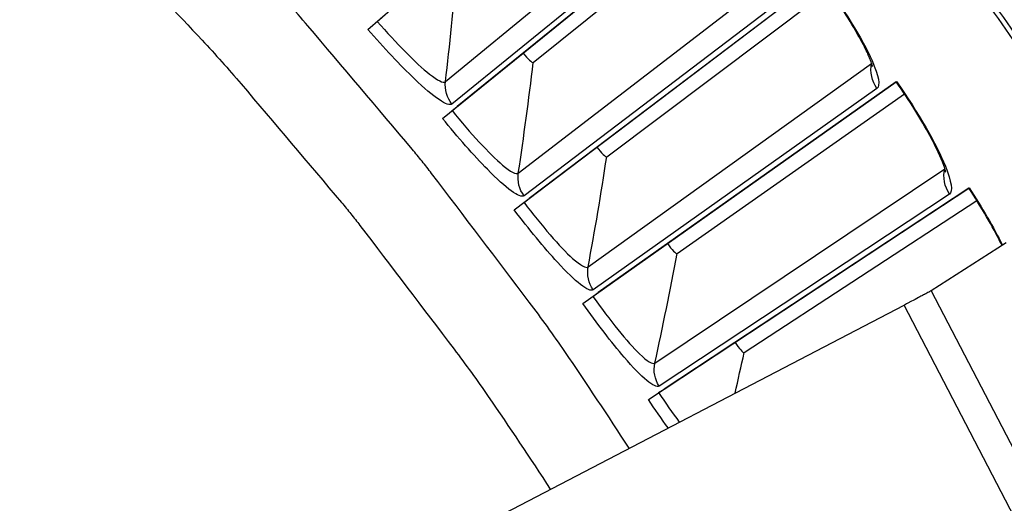
# Model space of a CAD drawing. Units: inches. Extents: x -30.1 to 67.9, y 1 to 61.1.
# Drawn here: x -9.9 to -8.3, y 16 to 16.8 of the extents above; entities that cross this region are included whole.
import ezdxf

# ---------------------------------------------------------------- set-up
doc = ezdxf.new("R2010")
doc.units = ezdxf.units.IN
doc.header["$LTSCALE"] = 4
doc.header["$MEASUREMENT"] = 0
doc.layers.add('Visible (ANSI)', color=7, linetype='Continuous')
doc.layers.add('Visible Narrow (ANSI)', color=7, linetype='Continuous')

msp = doc.modelspace()

# ---------------------------------------------------------------- linework, layer by layer
at = {"layer": 'Visible (ANSI)'}
for p, q in [((-9.31856, 16.7426), (-8.85627, 17.14317)), ((-9.19976, 16.60087), (-8.72462, 16.98611)), ((-8.72514, 16.98568), (-9.17654, 16.6197)), ((-9.07154, 16.70482), (-8.72514, 16.98568)), ((-9.05533, 16.68986), (-8.71057, 16.96725)), ((-9.05533, 16.68986), (-8.71057, 16.96725)), ((-9.08566, 16.45534), (-8.59817, 16.82483)), ((-8.59871, 16.82441), (-9.06184, 16.47339)), ((-8.95411, 16.55504), (-8.59871, 16.82441)), ((-8.9384, 16.53955), (-8.58475, 16.80551)), ((-8.9384, 16.53955), (-8.58475, 16.80551)), ((-9.30378, 16.75541), (-9.29597, 16.76217)), ((-9.17654, 16.6197), (-9.07154, 16.70482)), ((-9.07154, 16.70482), (-9.07154, 16.70482)), ((-8.97638, 16.30615), (-8.47707, 16.65949)), ((-8.47762, 16.6591), (-8.95198, 16.32341)), ((-8.84164, 16.40149), (-8.47762, 16.6591)), ((-8.82644, 16.38549), (-8.46428, 16.63975)), ((-8.82644, 16.3855), (-8.46428, 16.63975)), ((-9.18457, 16.61319), (-9.17654, 16.6197)), ((-9.06184, 16.47339), (-8.95411, 16.55504)), ((-8.95411, 16.55504), (-8.95411, 16.55504)), ((-8.87204, 16.15346), (-8.36144, 16.49028)), ((-8.362, 16.48991), (-8.84709, 16.16992)), ((-8.73426, 16.24435), (-8.362, 16.48991)), ((-9.07007, 16.46715), (-9.06184, 16.47339)), ((-8.71959, 16.22786), (-8.3493, 16.47014)), ((-8.71959, 16.22786), (-8.3493, 16.47014)), ((-8.95198, 16.32341), (-8.84164, 16.40149)), ((-8.84164, 16.40149), (-8.84164, 16.40149)), ((-8.96041, 16.31744), (-8.95198, 16.32341)), ((-8.84709, 16.16992), (-8.73426, 16.24435)), ((-8.73426, 16.24435), (-8.73426, 16.24435)), ((-8.85571, 16.16423), (-8.84709, 16.16992))]:
    msp.add_line(p, q, dxfattribs=at)
at = {"layer": 'Visible (ANSI)', "flags": 128}
for points in [[(-7.81707, 15.92718, 0.0064022), (-7.89288, 16.07408, 0.0064022), (-7.97242, 16.21899, 0.0064022), (-8.05564, 16.36181, 0.0064022), (-8.1425, 16.50246, 0.0064022), (-8.23292, 16.64084, 0.0064022), (-8.32686, 16.77686, 0.0064022), (-8.42426, 16.91042, 0.0064022), (-8.52504, 17.04145, 0.0064022), (-8.62914, 17.16986, 0.0064022), (-8.7365, 17.29556, 0.0064022), (-8.84704, 17.41846, 0.0064022), (-8.96069, 17.5385, 0.0064022), (-9.07738, 17.65559, 0.0064022), (-9.19703, 17.76965, 0.0064022), (-9.31956, 17.88061, 0.0064022), (-9.44489, 17.9884, 0.0064022), (-9.57294, 18.09294, 0.0064022), (-9.70362, 18.19417, 0.0064022), (-9.83685, 18.29202, 0.0064022), (-9.97255, 18.38642, 0.0064022)], [(-8.90264, 16.07568, 0.006309), (-9.00502, 16.22955, 0.0120126), (-9.06172, 16.30834, 0.0006058), (-9.21714, 16.51321, 0.006309), (-9.23234, 16.53268, 0.006309), (-9.24802, 16.55175, 0.0006058), (-9.41406, 16.74812, 0.0120126), (-9.47859, 16.82064, 0.006309), (-9.60642, 16.95412)]]:
    msp.add_lwpolyline(points, format="xyb", dxfattribs=at)
at = {"layer": 'Visible (ANSI)'}
for radius, start, end in [(8.0343, 89.308822, 89.208822), (8.0093, 89.308822, 89.208822), (8.007, 94.014274, 93.914274), (7.982, 94.014274, 93.914274)]:
    msp.add_arc((-13.59097, 13.04071), radius, start, end, dxfattribs=at)
for points, knots in [([(-8.51521, 16.68345), (-8.51521, 16.68345), (-8.51536, 16.68423), (-8.51623, 16.68731), (-8.51717, 16.69016), (-8.52038, 16.69841), (-8.52305, 16.70447), (-8.53066, 16.71997), (-8.5361, 16.73007), (-8.54962, 16.75324), (-8.55815, 16.76682), (-8.57707, 16.79499), (-8.58774, 16.80994), (-8.59871, 16.82441)], [0.07907965, 0.07907965, 0.07907965, 0.07907965, 0.1228093, 0.1228093, 0.18484368, 0.18484368, 0.27066939, 0.27066939, 0.38063881, 0.38063881, 0.50737178, 0.50737178, 0.63963874, 0.63963874, 0.63963874, 0.63963874]), ([(-8.39878, 16.51548), (-8.39878, 16.51548), (-8.3989, 16.51626), (-8.39967, 16.51937), (-8.40051, 16.52225), (-8.40345, 16.5306), (-8.40593, 16.53674), (-8.41302, 16.55248), (-8.41812, 16.56275), (-8.43089, 16.58635), (-8.43897, 16.6002), (-8.45695, 16.62898), (-8.46713, 16.64428), (-8.47762, 16.6591)], [0.07907969, 0.07907969, 0.07907969, 0.07907969, 0.12280924, 0.12280924, 0.18484359, 0.18484359, 0.27066927, 0.27066927, 0.38063866, 0.38063866, 0.50737162, 0.50737162, 0.63963881, 0.63963881, 0.63963881, 0.63963881]), ([(-8.30905, 16.39835), (-8.30977, 16.39982), (-8.3105, 16.40131), (-8.31767, 16.41568), (-8.32529, 16.42978), (-8.34233, 16.45913), (-8.35201, 16.47475), (-8.362, 16.48991)], [0.36579674, 0.36579674, 0.36579674, 0.36579674, 0.38063851, 0.38063851, 0.50737146, 0.50737146, 0.63963888, 0.63963888, 0.63963888, 0.63963888])]:
    msp.add_open_spline(points, degree=3, knots=knots, dxfattribs=at)
for points in [[(-9.05533, 16.68986), (-9.05533, 16.68986), (-9.05533, 16.68986), (-9.05533, 16.68986)], [(-8.9384, 16.53955), (-8.9384, 16.53955), (-8.9384, 16.53955), (-8.9384, 16.53955)], [(-8.82644, 16.38549), (-8.82644, 16.3855), (-8.82644, 16.3855), (-8.82644, 16.3855)], [(-8.71959, 16.22786), (-8.71959, 16.22786), (-8.71959, 16.22786), (-8.71959, 16.22786)]]:
    msp.add_open_spline(points, degree=3, dxfattribs=at)
at = {"layer": 'Visible Narrow (ANSI)'}
for p, q in [((-9.19514, 16.65942), (-8.76627, 17.01249)), ((-8.7549, 16.97325), (-9.18478, 16.62367)), ((-9.07913, 16.5137), (-8.63894, 16.85256)), ((-8.62886, 16.81296), (-9.06994, 16.47763)), ((-9.02265, 16.74446), (-9.02265, 16.74446)), ((-8.96794, 16.36427), (-8.5169, 16.68854)), ((-8.50812, 16.64864), (-8.95994, 16.32791)), ((-8.90395, 16.59306), (-8.90395, 16.59306)), ((-8.86171, 16.21127), (-8.4003, 16.52062)), ((-8.39283, 16.48045), (-8.8549, 16.17468)), ((-8.79026, 16.43785), (-8.79027, 16.43785)), ((-8.68172, 16.279), (-8.68172, 16.27901))]:
    msp.add_line(p, q, dxfattribs=at)
at = {"layer": 'Visible Narrow (ANSI)', "color": 84}
for p, q in [((-8.30249, 16.40251), (-8.42213, 16.32646)), ((-8.42213, 16.32646), (-8.20574, 15.91077)), ((-9.58603, 15.71993), (-8.46486, 16.30357)), ((-8.23944, 15.87054), (-8.46486, 16.30357))]:
    msp.add_line(p, q, dxfattribs=at)
at = {"layer": 'Visible Narrow (ANSI)', "flags": 128}
for points in [[(-7.8081, 15.92713, 0.0064059), (-7.88395, 16.07434, 0.0064059), (-7.96354, 16.21956, 0.0064059), (-8.04683, 16.36269, 0.0064059), (-8.13376, 16.50365, 0.0064059), (-8.22428, 16.64232, 0.0064059), (-8.31831, 16.77864, 0.0064059), (-8.41581, 16.9125, 0.0064059), (-8.51671, 17.04382, 0.0064059), (-8.62094, 17.17251, 0.0064059), (-8.72843, 17.29849, 0.0064059), (-8.83911, 17.42167, 0.0064059), (-8.95291, 17.54198, 0.0064059), (-9.06976, 17.65933, 0.0064059), (-9.18957, 17.77365, 0.0064059), (-9.31228, 17.88486, 0.0064059), (-9.43779, 17.99289, 0.0064059), (-9.56603, 18.09767, 0.0064059), (-9.69691, 18.19913, 0.0064059), (-9.83035, 18.29721, 0.0064059), (-9.96626, 18.39183, 0.0064059)], [(-9.70529, 16.8537, -0.0062187), (-9.58247, 16.72539, -0.0118487), (-9.52048, 16.65575, -0.000589), (-9.36064, 16.46695, -0.0062187), (-9.34575, 16.44886, -0.0062187), (-9.33131, 16.43041, -0.000589), (-9.18152, 16.23354, -0.0118487), (-9.12693, 16.15796, -0.0062187), (-9.0282, 16.01032)]]:
    msp.add_lwpolyline(points, format="xyb", dxfattribs=at)
at = {"layer": 'Visible Narrow (ANSI)', "color": 84, "flags": 128}
msp.add_lwpolyline([(-8.42213, 16.32646, -0.0019555), (-8.42475, 16.32493, -0.0055827), (-8.42568, 16.32441, -0.000092), (-8.43215, 16.32087, -0.0016353), (-8.43251, 16.32067, -0.0005306), (-8.43831, 16.31756, -0.000843), (-8.44197, 16.31561, -0.0004948), (-8.44209, 16.31554, -0.0000055), (-8.45311, 16.30972, -0.001076), (-8.4571, 16.30762, -0.0005544), (-8.46486, 16.30357)], format="xyb", dxfattribs=at)
at = {"layer": 'Visible Narrow (ANSI)'}
for points in [[(-9.19514, 16.65942), (-9.18821, 16.71795), (-9.1822, 16.7769), (-9.17712, 16.83626)], [(-9.07154, 16.70482), (-9.06435, 16.69595), (-9.05664, 16.6888), (-9.05533, 16.68986)], [(-9.07154, 16.70482), (-9.06435, 16.69595), (-9.05664, 16.6888), (-9.05533, 16.68986)], [(-9.07913, 16.5137), (-9.07029, 16.57197), (-9.06235, 16.6307), (-9.05533, 16.68986)], [(-8.50812, 16.64864), (-8.51621, 16.66004), (-8.51946, 16.67477), (-8.5169, 16.68854)], [(-8.5169, 16.68854), (-8.51688, 16.68869), (-8.51685, 16.68884), (-8.51682, 16.689)], [(-8.5169, 16.68854), (-8.51684, 16.68859), (-8.51678, 16.68864), (-8.51671, 16.68869)], [(-9.18478, 16.62367), (-9.19282, 16.63355), (-9.19664, 16.64675), (-9.19514, 16.65942)], [(-8.95411, 16.55504), (-8.94721, 16.54593), (-8.93974, 16.53854), (-8.9384, 16.53955)], [(-8.95411, 16.55504), (-8.94721, 16.54593), (-8.93974, 16.53854), (-8.9384, 16.53955)], [(-8.96794, 16.36427), (-8.9572, 16.42222), (-8.94735, 16.48065), (-8.9384, 16.53955)], [(-9.06994, 16.47763), (-9.07765, 16.48777), (-9.08104, 16.50108), (-9.07913, 16.5137)], [(-8.39283, 16.48045), (-8.40054, 16.49211), (-8.40331, 16.50694), (-8.4003, 16.52062)], [(-8.4003, 16.52062), (-8.40027, 16.52077), (-8.40024, 16.52092), (-8.4002, 16.52107)], [(-8.4003, 16.52062), (-8.40024, 16.52067), (-8.40017, 16.52071), (-8.40011, 16.52076)], [(-8.36144, 16.49028), (-8.34094, 16.45922), (-8.32246, 16.42716), (-8.30835, 16.39896)], [(-8.84164, 16.40149), (-8.83504, 16.39216), (-8.82782, 16.38453), (-8.82644, 16.38549)], [(-8.84164, 16.40149), (-8.83504, 16.39216), (-8.82782, 16.38453), (-8.82644, 16.3855)], [(-8.86171, 16.21127), (-8.84907, 16.26884), (-8.83731, 16.32692), (-8.82644, 16.38549)], [(-8.95994, 16.32791), (-8.96732, 16.3383), (-8.97027, 16.35172), (-8.96794, 16.36427)], [(-8.73426, 16.24435), (-8.72797, 16.23481), (-8.721, 16.22694), (-8.71959, 16.22786)], [(-8.73426, 16.24435), (-8.72796, 16.23481), (-8.721, 16.22694), (-8.71959, 16.22786)], [(-8.73416, 16.16338), (-8.72918, 16.1848), (-8.72432, 16.2063), (-8.71959, 16.22786)], [(-8.8549, 16.17468), (-8.86193, 16.1853), (-8.86444, 16.19881), (-8.86171, 16.21127)], [(-8.85571, 16.16423), (-8.84489, 16.14782), (-8.8337, 16.13179), (-8.82298, 16.1173)], [(-8.84076, 16.10792), (-8.85113, 16.1224), (-8.86172, 16.13782), (-8.87204, 16.15346)]]:
    msp.add_open_spline(points, degree=3, dxfattribs=at)
for points, knots in [([(-8.59817, 16.82483), (-8.56212, 16.77726), (-8.53109, 16.72684), (-8.51604, 16.69283), (-8.50526, 16.66846), (-8.50251, 16.65263), (-8.50812, 16.64864)], [-3.1415927, -3.1415927, -3.1415927, -3.1415927, -2.2272524, -2.2272524, -2.2272524, -1.5707963, -1.5707963, -1.5707963, -1.5707963]), ([(-9.18478, 16.62367), (-9.19095, 16.61865), (-9.21351, 16.63414), (-9.24458, 16.66387), (-9.26686, 16.68519), (-9.29324, 16.71338), (-9.31856, 16.7426)], [-3.1415927, -3.1415927, -3.1415927, -3.1415927, -2.2272524, -2.2272524, -2.2272524, -1.5707963, -1.5707963, -1.5707963, -1.5707963]), ([(-9.30378, 16.75541), (-9.27364, 16.72063), (-9.24176, 16.68812), (-9.22072, 16.67149), (-9.20746, 16.66101), (-9.19844, 16.65671), (-9.19514, 16.65942)], [1.5707963, 1.5707963, 1.5707963, 1.5707963, 2.5351329, 2.5351329, 2.5351329, 3.1415927, 3.1415927, 3.1415927, 3.1415927]), ([(-8.47707, 16.65949), (-8.44259, 16.61077), (-8.41323, 16.55937), (-8.3993, 16.52488), (-8.38932, 16.50017), (-8.38709, 16.48426), (-8.39283, 16.48045)], [-3.1415927, -3.1415927, -3.1415927, -3.1415927, -2.2272524, -2.2272524, -2.2272524, -1.5707963, -1.5707963, -1.5707963, -1.5707963]), ([(-9.06994, 16.47763), (-9.07627, 16.47282), (-9.09831, 16.48903), (-9.1284, 16.51977), (-9.14996, 16.54181), (-9.17541, 16.57084), (-9.19976, 16.60087)], [-3.1415927, -3.1415927, -3.1415927, -3.1415927, -2.2272524, -2.2272524, -2.2272524, -1.5707963, -1.5707963, -1.5707963, -1.5707963]), ([(-9.18457, 16.61319), (-9.15558, 16.57744), (-9.12479, 16.54391), (-9.1043, 16.5266), (-9.09139, 16.51569), (-9.08251, 16.5111), (-9.07913, 16.5137)], [1.5707963, 1.5707963, 1.5707963, 1.5707963, 2.5351329, 2.5351329, 2.5351329, 3.1415927, 3.1415927, 3.1415927, 3.1415927]), ([(-9.07007, 16.46715), (-9.04227, 16.43047), (-9.01259, 16.39596), (-8.99268, 16.37798), (-8.98014, 16.36665), (-8.97141, 16.36177), (-8.96794, 16.36427)], [1.5707963, 1.5707963, 1.5707963, 1.5707963, 2.5351329, 2.5351329, 2.5351329, 3.1415927, 3.1415927, 3.1415927, 3.1415927]), ([(-8.95994, 16.32791), (-8.96643, 16.32331), (-8.98793, 16.34024), (-9.01699, 16.37194), (-9.03782, 16.39467), (-9.0623, 16.42452), (-9.08566, 16.45534)], [-3.1415927, -3.1415927, -3.1415927, -3.1415927, -2.2272524, -2.2272524, -2.2272524, -1.5707963, -1.5707963, -1.5707963, -1.5707963]), ([(-8.8549, 16.17468), (-8.86153, 16.17029), (-8.88246, 16.18791), (-8.91047, 16.22055), (-8.93055, 16.24395), (-8.95404, 16.27458), (-8.97638, 16.30615)], [-3.1415927, -3.1415927, -3.1415927, -3.1415927, -2.2272524, -2.2272524, -2.2272524, -1.5707963, -1.5707963, -1.5707963, -1.5707963]), ([(-8.96041, 16.31744), (-8.93383, 16.27988), (-8.90529, 16.24441), (-8.88598, 16.22579), (-8.87382, 16.21406), (-8.86525, 16.2089), (-8.86171, 16.21127)], [1.5707963, 1.5707963, 1.5707963, 1.5707963, 2.5351329, 2.5351329, 2.5351329, 3.1415927, 3.1415927, 3.1415927, 3.1415927])]:
    msp.add_open_spline(points, degree=3, knots=knots, dxfattribs=at)

doc.saveas('drawing.dxf')
